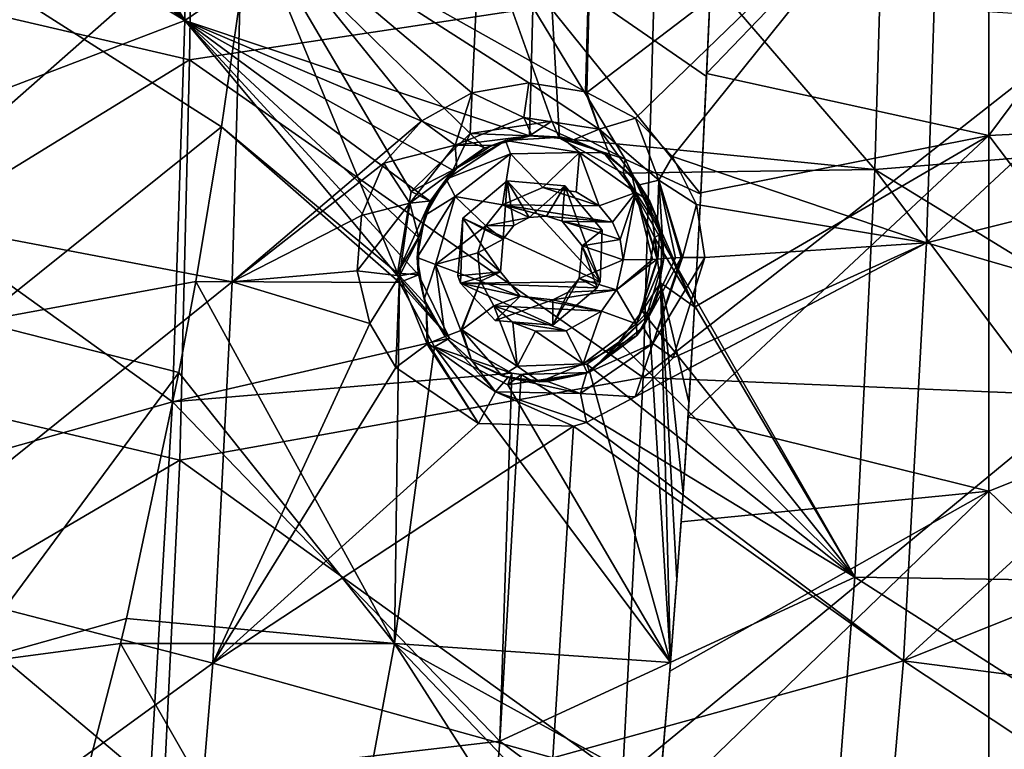
# Model space of a CAD drawing. Units: millimetres. Extents: x -65 to 65, y -194 to 65.
# Drawn here: x 43 to 57, y -33 to -23 of the extents above; entities that cross this region are included whole.
import ezdxf

# ---------------------------------------------------------------- set-up
doc = ezdxf.new("R2010")
doc.units = ezdxf.units.MM
doc.header["$LTSCALE"] = 33.374815
for name, color, linetype in [('1046', 7, 'CONTINUOUS'), ('1047', 7, 'CONTINUOUS'), ('1170', 7, 'CONTINUOUS'), ('1227', 7, 'CONTINUOUS'), ('1292', 7, 'CONTINUOUS'), ('1295', 7, 'CONTINUOUS'), ('15', 7, 'CONTINUOUS'), ('329', 7, 'CONTINUOUS'), ('330', 7, 'CONTINUOUS'), ('379', 7, 'CONTINUOUS'), ('381', 7, 'CONTINUOUS'), ('578', 7, 'CONTINUOUS'), ('579', 7, 'CONTINUOUS'), ('818', 7, 'CONTINUOUS'), ('819', 7, 'CONTINUOUS'), ('86', 7, 'CONTINUOUS'), ('949', 7, 'CONTINUOUS'), ('95', 7, 'CONTINUOUS')]:
    doc.layers.add(name, color=color, linetype=linetype)

msp = doc.modelspace()

# ---------------------------------------------------------------- linework, layer by layer
at = {"layer": '1046', "linetype": 'Continuous'}
for points in [[(51.636, -26.677, 8.053), (51.909, -27.146, 7.744), (52.195, -26.252, 7.71), (51.636, -26.677, 8.053)], [(51.636, -26.677, 8.053), (52.195, -26.252, 7.71), (52.131, -26.254, 7.803), (51.636, -26.677, 8.053)], [(51.727, -26.26, 8.046), (51.636, -26.677, 8.053), (52.131, -26.254, 7.803), (51.727, -26.26, 8.046)], [(52.179, -26.846, 7.363), (52.29, -26.243, 7.359), (51.909, -27.146, 7.744), (52.179, -26.846, 7.363)], [(51.909, -27.146, 7.744), (52.29, -26.243, 7.359), (52.206, -26.251, 7.691), (51.909, -27.146, 7.744)], [(52.195, -26.252, 7.71), (51.909, -27.146, 7.744), (52.206, -26.251, 7.691), (52.195, -26.252, 7.71)], [(51.636, -26.677, 8.053), (51.429, -26.973, 8.086), (51.909, -27.146, 7.744), (51.636, -26.677, 8.053)], [(49.936, -26.899, 8.378), (49.494, -27.23, 8.211), (50.26, -27.731, 8.051), (49.936, -26.899, 8.378)], [(50.202, -27.127, 8.321), (49.936, -26.899, 8.378), (50.26, -27.731, 8.051), (50.202, -27.127, 8.321)], [(51.917, -27.307, 7.387), (52.179, -26.846, 7.363), (51.909, -27.146, 7.744), (51.917, -27.307, 7.387)], [(51.429, -26.973, 8.086), (50.936, -27.244, 8.176), (51.171, -27.701, 7.875), (51.429, -26.973, 8.086)], [(51.429, -26.973, 8.086), (51.171, -27.701, 7.875), (51.909, -27.146, 7.744), (51.429, -26.973, 8.086)], [(49.48, -27.239, 8.197), (49.635, -27.661, 7.643), (49.494, -27.23, 8.211), (49.48, -27.239, 8.197)], [(49.635, -27.661, 7.643), (50.053, -27.864, 7.593), (49.494, -27.23, 8.211), (49.635, -27.661, 7.643)], [(49.494, -27.23, 8.211), (50.053, -27.864, 7.593), (50.26, -27.731, 8.051), (49.494, -27.23, 8.211)], [(50.516, -27.248, 8.257), (50.202, -27.127, 8.321), (50.26, -27.731, 8.051), (50.516, -27.248, 8.257)], [(51.171, -27.701, 7.875), (51.917, -27.307, 7.387), (51.909, -27.146, 7.744), (51.171, -27.701, 7.875)], [(49.263, -27.323, 7.691), (49.635, -27.661, 7.643), (49.48, -27.239, 8.197), (49.263, -27.323, 7.691)], [(50.516, -27.248, 8.257), (50.26, -27.731, 8.051), (51.171, -27.701, 7.875), (50.516, -27.248, 8.257)], [(50.936, -27.244, 8.176), (50.516, -27.248, 8.257), (51.171, -27.701, 7.875), (50.936, -27.244, 8.176)], [(51.23, -27.822, 7.459), (51.917, -27.307, 7.387), (51.171, -27.701, 7.875), (51.23, -27.822, 7.459)], [(50.053, -27.864, 7.593), (50.573, -27.949, 7.532), (50.26, -27.731, 8.051), (50.053, -27.864, 7.593)], [(50.26, -27.731, 8.051), (50.573, -27.949, 7.532), (51.171, -27.701, 7.875), (50.26, -27.731, 8.051)], [(50.573, -27.949, 7.532), (51.23, -27.822, 7.459), (51.171, -27.701, 7.875), (50.573, -27.949, 7.532)]]:
    msp.add_3dface(points, dxfattribs=at)
at = {"layer": '1047', "linetype": 'Continuous'}
for points in [[(50.1, -24.607, 7.638), (49.278, -25.145, 7.724), (50.169, -24.793, 8.13), (50.1, -24.607, 7.638)], [(50.873, -24.562, 7.549), (50.1, -24.607, 7.638), (51.121, -24.775, 7.943), (50.873, -24.562, 7.549)], [(51.121, -24.775, 7.943), (50.1, -24.607, 7.638), (50.169, -24.793, 8.13), (51.121, -24.775, 7.943)], [(51.458, -24.779, 7.478), (50.873, -24.562, 7.549), (51.121, -24.775, 7.943), (51.458, -24.779, 7.478)], [(50.614, -25.26, 8.29), (51.121, -24.775, 7.943), (50.169, -24.793, 8.13), (50.614, -25.26, 8.29)], [(50.614, -25.26, 8.29), (51.077, -25.32, 8.198), (51.121, -24.775, 7.943), (50.614, -25.26, 8.29)], [(51.077, -25.32, 8.198), (51.393, -25.512, 8.13), (51.121, -24.775, 7.943), (51.077, -25.32, 8.198)], [(51.901, -25.327, 7.774), (51.458, -24.779, 7.478), (51.121, -24.775, 7.943), (51.901, -25.327, 7.774)], [(51.393, -25.512, 8.13), (51.901, -25.327, 7.774), (51.121, -24.775, 7.943), (51.393, -25.512, 8.13)], [(51.852, -25.102, 7.427), (51.458, -24.779, 7.478), (51.901, -25.327, 7.774), (51.852, -25.102, 7.427)], [(50.169, -24.793, 8.13), (49.278, -25.145, 7.724), (49.401, -25.383, 8.262), (50.169, -24.793, 8.13)], [(50.059, -25.5, 8.392), (50.169, -24.793, 8.13), (49.401, -25.383, 8.262), (50.059, -25.5, 8.392)], [(50.059, -25.5, 8.392), (50.614, -25.26, 8.29), (50.169, -24.793, 8.13), (50.059, -25.5, 8.392)], [(49.278, -25.145, 7.724), (48.986, -25.644, 7.749), (49.401, -25.383, 8.262), (49.278, -25.145, 7.724)], [(52.093, -25.448, 7.394), (51.852, -25.102, 7.427), (51.901, -25.327, 7.774), (52.093, -25.448, 7.394)], [(51.393, -25.512, 8.13), (51.581, -25.739, 8.087), (51.901, -25.327, 7.774), (51.393, -25.512, 8.13)], [(51.581, -25.739, 8.087), (51.687, -25.979, 8.06), (51.901, -25.327, 7.774), (51.581, -25.739, 8.087)], [(51.687, -25.979, 8.06), (51.727, -26.26, 8.046), (51.901, -25.327, 7.774), (51.687, -25.979, 8.06)], [(51.727, -26.26, 8.046), (52.131, -26.254, 7.803), (51.901, -25.327, 7.774), (51.727, -26.26, 8.046)], [(52.206, -26.251, 7.691), (52.093, -25.448, 7.394), (51.901, -25.327, 7.774), (52.206, -26.251, 7.691)], [(52.195, -26.252, 7.71), (52.206, -26.251, 7.691), (51.901, -25.327, 7.774), (52.195, -26.252, 7.71)], [(52.131, -26.254, 7.803), (52.195, -26.252, 7.71), (51.901, -25.327, 7.774), (52.131, -26.254, 7.803)], [(48.986, -25.644, 7.749), (48.878, -26.227, 7.752), (49.401, -25.383, 8.262), (48.986, -25.644, 7.749)], [(49.401, -25.383, 8.262), (48.878, -26.227, 7.752), (49.132, -26.327, 8.288), (49.401, -25.383, 8.262)], [(49.827, -25.79, 8.429), (49.401, -25.383, 8.262), (49.132, -26.327, 8.288), (49.827, -25.79, 8.429)], [(49.827, -25.79, 8.429), (50.059, -25.5, 8.392), (49.401, -25.383, 8.262), (49.827, -25.79, 8.429)], [(52.235, -25.815, 7.372), (52.093, -25.448, 7.394), (52.206, -26.251, 7.691), (52.235, -25.815, 7.372)], [(49.714, -26.165, 8.441), (49.827, -25.79, 8.429), (49.132, -26.327, 8.288), (49.714, -26.165, 8.441)], [(52.29, -26.243, 7.359), (52.235, -25.815, 7.372), (52.206, -26.251, 7.691), (52.29, -26.243, 7.359)], [(48.878, -26.227, 7.752), (48.974, -26.807, 7.732), (49.132, -26.327, 8.288), (48.878, -26.227, 7.752)], [(49.752, -26.554, 8.423), (49.714, -26.165, 8.441), (49.132, -26.327, 8.288), (49.752, -26.554, 8.423)], [(48.974, -26.807, 7.732), (49.263, -27.323, 7.691), (49.132, -26.327, 8.288), (48.974, -26.807, 7.732)], [(49.263, -27.323, 7.691), (49.48, -27.239, 8.197), (49.132, -26.327, 8.288), (49.263, -27.323, 7.691)], [(49.48, -27.239, 8.197), (49.752, -26.554, 8.423), (49.132, -26.327, 8.288), (49.48, -27.239, 8.197)], [(49.752, -26.554, 8.423), (49.48, -27.239, 8.197), (49.494, -27.23, 8.211), (49.752, -26.554, 8.423)], [(49.936, -26.899, 8.378), (49.752, -26.554, 8.423), (49.494, -27.23, 8.211), (49.936, -26.899, 8.378)]]:
    msp.add_3dface(points, dxfattribs=at)
at = {"layer": '1170', "linetype": 'Continuous'}
for points in [[(52.001, -27.192, 6.571), (52.136, -27.417, 6.049), (52.529, -26.23, 5.989), (52.001, -27.192, 6.571)], [(52.001, -27.192, 6.571), (52.529, -26.23, 5.989), (52.449, -26.232, 6.072), (52.001, -27.192, 6.571)], [(52.29, -26.243, 6.52), (52.001, -27.192, 6.571), (52.449, -26.232, 6.072), (52.29, -26.243, 6.52)], [(52.416, -27.618, 5.881), (52.855, -26.227, 5.825), (52.136, -27.417, 6.049), (52.416, -27.618, 5.881)], [(52.136, -27.417, 6.049), (52.855, -26.227, 5.825), (52.546, -26.23, 5.974), (52.136, -27.417, 6.049)], [(52.529, -26.23, 5.989), (52.136, -27.417, 6.049), (52.546, -26.23, 5.974), (52.529, -26.23, 5.989)], [(52.001, -27.192, 6.571), (51.217, -27.827, 6.77), (52.136, -27.417, 6.049), (52.001, -27.192, 6.571)], [(49.263, -27.323, 7.323), (49.03, -27.417, 6.797), (49.96, -28.089, 6.547), (49.263, -27.323, 7.323)], [(49.644, -27.667, 7.207), (49.263, -27.323, 7.323), (49.96, -28.089, 6.547), (49.644, -27.667, 7.207)], [(48.583, -27.751, 6.626), (49.726, -28.527, 6.386), (49.016, -27.426, 6.782), (48.583, -27.751, 6.626)], [(49.016, -27.426, 6.782), (49.726, -28.527, 6.386), (49.03, -27.417, 6.797), (49.016, -27.426, 6.782)], [(49.03, -27.417, 6.797), (49.726, -28.527, 6.386), (49.96, -28.089, 6.547), (49.03, -27.417, 6.797)], [(51.136, -28.111, 6.265), (51.891, -28.159, 5.973), (52.136, -27.417, 6.049), (51.136, -28.111, 6.265)], [(51.217, -27.827, 6.77), (51.136, -28.111, 6.265), (52.136, -27.417, 6.049), (51.217, -27.827, 6.77)], [(51.891, -28.159, 5.973), (52.416, -27.618, 5.881), (52.136, -27.417, 6.049), (51.891, -28.159, 5.973)], [(50.132, -27.888, 7.067), (49.644, -27.667, 7.207), (49.96, -28.089, 6.547), (50.132, -27.888, 7.067)], [(50.132, -27.888, 7.067), (49.96, -28.089, 6.547), (51.136, -28.111, 6.265), (50.132, -27.888, 7.067)], [(50.679, -27.946, 6.915), (50.132, -27.888, 7.067), (51.136, -28.111, 6.265), (50.679, -27.946, 6.915)], [(51.217, -27.827, 6.77), (50.679, -27.946, 6.915), (51.136, -28.111, 6.265), (51.217, -27.827, 6.77)], [(49.726, -28.527, 6.386), (51.041, -28.564, 6.131), (49.96, -28.089, 6.547), (49.726, -28.527, 6.386)], [(51.041, -28.564, 6.131), (51.218, -28.513, 6.097), (49.96, -28.089, 6.547), (51.041, -28.564, 6.131)], [(49.96, -28.089, 6.547), (51.218, -28.513, 6.097), (51.136, -28.111, 6.265), (49.96, -28.089, 6.547)], [(51.218, -28.513, 6.097), (51.891, -28.159, 5.973), (51.136, -28.111, 6.265), (51.218, -28.513, 6.097)]]:
    msp.add_3dface(points, dxfattribs=at)
at = {"layer": '1227', "linetype": 'Continuous'}
for points in [[(50.42, -23.812, 6.378), (49.634, -23.951, 6.53), (50.354, -24.291, 6.563), (50.42, -23.812, 6.378)], [(51.393, -24.452, 6.302), (50.42, -23.812, 6.378), (50.354, -24.291, 6.563), (51.393, -24.452, 6.302)], [(51.205, -23.935, 6.217), (50.42, -23.812, 6.378), (51.393, -24.452, 6.302), (51.205, -23.935, 6.217)], [(49.634, -23.951, 6.53), (48.942, -24.338, 6.654), (49.401, -24.674, 6.788), (49.634, -23.951, 6.53)], [(50.354, -24.291, 6.563), (49.634, -23.951, 6.53), (49.401, -24.674, 6.788), (50.354, -24.291, 6.563)], [(51.224, -23.942, 6.213), (51.205, -23.935, 6.217), (51.393, -24.452, 6.302), (51.224, -23.942, 6.213)], [(51.897, -24.3, 6.068), (51.224, -23.942, 6.213), (51.393, -24.452, 6.302), (51.897, -24.3, 6.068)], [(48.942, -24.338, 6.654), (48.416, -24.924, 6.739), (49.401, -24.674, 6.788), (48.942, -24.338, 6.654)], [(50.465, -24.541, 7.102), (50.354, -24.291, 6.563), (49.401, -24.674, 6.788), (50.465, -24.541, 7.102)], [(50.465, -24.541, 7.102), (51.039, -24.599, 6.937), (50.354, -24.291, 6.563), (50.465, -24.541, 7.102)], [(51.039, -24.599, 6.937), (51.393, -24.452, 6.302), (50.354, -24.291, 6.563), (51.039, -24.599, 6.937)], [(52.221, -25.158, 6.081), (51.897, -24.3, 6.068), (51.393, -24.452, 6.302), (52.221, -25.158, 6.081)], [(52.41, -24.829, 5.95), (51.897, -24.3, 6.068), (52.221, -25.158, 6.081), (52.41, -24.829, 5.95)], [(51.039, -24.599, 6.937), (51.554, -24.84, 6.781), (51.393, -24.452, 6.302), (51.039, -24.599, 6.937)], [(51.554, -24.84, 6.781), (51.951, -25.223, 6.653), (51.393, -24.452, 6.302), (51.554, -24.84, 6.781)], [(51.951, -25.223, 6.653), (52.221, -25.158, 6.081), (51.393, -24.452, 6.302), (51.951, -25.223, 6.653)], [(49.906, -24.677, 7.254), (50.465, -24.541, 7.102), (49.401, -24.674, 6.788), (49.906, -24.677, 7.254)], [(49.401, -24.674, 6.788), (48.416, -24.924, 6.739), (48.776, -25.477, 6.914), (49.401, -24.674, 6.788)], [(49.425, -24.991, 7.374), (49.401, -24.674, 6.788), (48.776, -25.477, 6.914), (49.425, -24.991, 7.374)], [(49.425, -24.991, 7.374), (49.906, -24.677, 7.254), (49.401, -24.674, 6.788), (49.425, -24.991, 7.374)], [(52.741, -25.493, 5.866), (52.41, -24.829, 5.95), (52.221, -25.158, 6.081), (52.741, -25.493, 5.866)], [(48.416, -24.924, 6.739), (48.108, -25.646, 6.777), (48.776, -25.477, 6.914), (48.416, -24.924, 6.739)], [(49.076, -25.444, 7.45), (49.425, -24.991, 7.374), (48.776, -25.477, 6.914), (49.076, -25.444, 7.45)], [(51.951, -25.223, 6.653), (52.202, -25.702, 6.564), (52.221, -25.158, 6.081), (51.951, -25.223, 6.653)], [(52.202, -25.702, 6.564), (52.29, -26.243, 6.52), (52.221, -25.158, 6.081), (52.202, -25.702, 6.564)], [(52.546, -26.23, 5.974), (52.741, -25.493, 5.866), (52.221, -25.158, 6.081), (52.546, -26.23, 5.974)], [(52.29, -26.243, 6.52), (52.449, -26.232, 6.072), (52.221, -25.158, 6.081), (52.29, -26.243, 6.52)], [(52.529, -26.23, 5.989), (52.546, -26.23, 5.974), (52.221, -25.158, 6.081), (52.529, -26.23, 5.989)], [(52.449, -26.232, 6.072), (52.529, -26.23, 5.989), (52.221, -25.158, 6.081), (52.449, -26.232, 6.072)], [(48.902, -25.957, 7.476), (49.076, -25.444, 7.45), (48.776, -25.477, 6.914), (48.902, -25.957, 7.476)], [(48.108, -25.646, 6.777), (48.046, -26.415, 6.766), (48.776, -25.477, 6.914), (48.108, -25.646, 6.777)], [(48.776, -25.477, 6.914), (48.046, -26.415, 6.766), (48.635, -26.482, 6.911), (48.776, -25.477, 6.914)], [(48.902, -25.957, 7.476), (48.776, -25.477, 6.914), (48.635, -26.482, 6.911), (48.902, -25.957, 7.476)], [(52.855, -26.227, 5.825), (52.741, -25.493, 5.866), (52.546, -26.23, 5.974), (52.855, -26.227, 5.825)], [(48.889, -26.438, 7.46), (48.902, -25.957, 7.476), (48.635, -26.482, 6.911), (48.889, -26.438, 7.46)], [(48.046, -26.415, 6.766), (48.221, -27.143, 6.712), (48.635, -26.482, 6.911), (48.046, -26.415, 6.766)], [(48.221, -27.143, 6.712), (48.583, -27.751, 6.626), (48.635, -26.482, 6.911), (48.221, -27.143, 6.712)], [(48.583, -27.751, 6.626), (49.016, -27.426, 6.782), (48.635, -26.482, 6.911), (48.583, -27.751, 6.626)], [(49.003, -26.884, 7.411), (48.889, -26.438, 7.46), (48.635, -26.482, 6.911), (49.003, -26.884, 7.411)], [(49.016, -27.426, 6.782), (49.003, -26.884, 7.411), (48.635, -26.482, 6.911), (49.016, -27.426, 6.782)], [(49.263, -27.323, 7.323), (49.003, -26.884, 7.411), (49.03, -27.417, 6.797), (49.263, -27.323, 7.323)], [(49.003, -26.884, 7.411), (49.016, -27.426, 6.782), (49.03, -27.417, 6.797), (49.003, -26.884, 7.411)]]:
    msp.add_3dface(points, dxfattribs=at)
at = {"layer": '1292', "linetype": 'Continuous'}
for points in [[(46.584, -21.553, 3.1), (46.173, -24.418, 3.1), (48.606, -26.443, 3.1), (46.584, -21.553, 3.1)], [(46.584, -21.553, 3.1), (48.606, -26.443, 3.1), (48.793, -25.314, 3.1), (46.584, -21.553, 3.1)], [(46.584, -21.553, 3.1), (48.793, -25.314, 3.1), (49.608, -24.511, 3.1), (46.584, -21.553, 3.1)], [(46.584, -21.553, 3.1), (49.608, -24.511, 3.1), (49.75, -21.559, 3.1), (46.584, -21.553, 3.1)], [(49.608, -24.511, 3.1), (50.739, -24.342, 3.1), (49.75, -21.559, 3.1), (49.608, -24.511, 3.1)], [(52.953, -22.022, 3.1), (49.75, -21.559, 3.1), (52.879, -23.722, 3.1), (52.953, -22.022, 3.1)], [(50.739, -24.342, 3.1), (51.754, -24.868, 3.1), (49.75, -21.559, 3.1), (50.739, -24.342, 3.1)], [(49.75, -21.559, 3.1), (51.754, -24.868, 3.1), (52.8, -25.353, 3.1), (49.75, -21.559, 3.1)], [(52.879, -23.722, 3.1), (49.75, -21.559, 3.1), (52.8, -25.353, 3.1), (52.879, -23.722, 3.1)], [(46.173, -24.418, 3.1), (45.815, -26.561, 3.1), (48.631, -26.576, 3.1), (46.173, -24.418, 3.1)], [(46.173, -24.418, 3.1), (48.631, -26.576, 3.1), (48.606, -26.443, 3.1), (46.173, -24.418, 3.1)], [(51.754, -24.868, 3.1), (52.267, -25.89, 3.1), (52.715, -26.912, 3.1), (51.754, -24.868, 3.1)], [(52.8, -25.353, 3.1), (51.754, -24.868, 3.1), (52.715, -26.912, 3.1), (52.8, -25.353, 3.1)], [(49.508, -25.685, 3.1), (51.407, -26.566, 3.1), (50.121, -25.169, 3.1), (49.508, -25.685, 3.1)], [(51.407, -26.566, 3.1), (50.921, -25.238, 3.1), (50.121, -25.169, 3.1), (51.407, -26.566, 3.1)], [(51.407, -26.566, 3.1), (51.437, -25.852, 3.1), (50.921, -25.238, 3.1), (51.407, -26.566, 3.1)], [(49.508, -25.685, 3.1), (49.439, -26.484, 3.1), (49.477, -26.583, 3.1), (49.508, -25.685, 3.1)], [(49.508, -25.685, 3.1), (49.477, -26.583, 3.1), (51.407, -26.566, 3.1), (49.508, -25.685, 3.1)], [(52.267, -25.89, 3.1), (52.242, -26.577, 3.1), (52.715, -26.912, 3.1), (52.267, -25.89, 3.1)], [(45.815, -26.561, 3.1), (45.581, -27.822, 3.1), (48.565, -31.569, 3.1), (45.815, -26.561, 3.1)], [(48.631, -26.576, 3.1), (45.815, -26.561, 3.1), (48.565, -31.569, 3.1), (48.631, -26.576, 3.1)], [(49.119, -27.465, 3.1), (48.631, -26.576, 3.1), (48.565, -31.569, 3.1), (49.119, -27.465, 3.1)], [(49.477, -26.583, 3.1), (51.369, -26.65, 3.1), (51.407, -26.566, 3.1), (49.477, -26.583, 3.1)], [(51.369, -26.65, 3.1), (49.477, -26.583, 3.1), (50.755, -27.167, 3.1), (51.369, -26.65, 3.1)], [(49.477, -26.583, 3.1), (49.956, -27.098, 3.1), (50.755, -27.167, 3.1), (49.477, -26.583, 3.1)], [(52.242, -26.577, 3.1), (52.08, -27.019, 3.1), (52.383, -31.835, 3.1), (52.242, -26.577, 3.1)], [(52.715, -26.912, 3.1), (52.242, -26.577, 3.1), (52.637, -28.23, 3.1), (52.715, -26.912, 3.1)], [(52.637, -28.23, 3.1), (52.242, -26.577, 3.1), (52.555, -29.497, 3.1), (52.637, -28.23, 3.1)], [(52.555, -29.497, 3.1), (52.242, -26.577, 3.1), (52.471, -30.688, 3.1), (52.555, -29.497, 3.1)], [(52.471, -30.688, 3.1), (52.242, -26.577, 3.1), (52.383, -31.835, 3.1), (52.471, -30.688, 3.1)], [(52.08, -27.019, 3.1), (51.264, -27.822, 3.1), (52.383, -31.835, 3.1), (52.08, -27.019, 3.1)], [(52.383, -31.835, 3.1), (49.119, -27.465, 3.1), (48.565, -31.569, 3.1), (52.383, -31.835, 3.1)], [(50.133, -27.992, 3.1), (49.119, -27.465, 3.1), (52.383, -31.835, 3.1), (50.133, -27.992, 3.1)], [(45.581, -27.822, 3.1), (44.857, -31.226, 3.1), (48.565, -31.569, 3.1), (45.581, -27.822, 3.1)], [(51.264, -27.822, 3.1), (50.133, -27.992, 3.1), (52.383, -31.835, 3.1), (51.264, -27.822, 3.1)], [(44.857, -31.226, 3.1), (44.775, -31.572, 3.1), (48.565, -31.569, 3.1), (44.857, -31.226, 3.1)], [(44.775, -31.572, 3.1), (43.994, -34.577, 3.1), (47.638, -36.574, 3.1), (44.775, -31.572, 3.1)], [(48.565, -31.569, 3.1), (44.775, -31.572, 3.1), (47.638, -36.574, 3.1), (48.565, -31.569, 3.1)], [(51.914, -36.808, 3.1), (48.565, -31.569, 3.1), (47.638, -36.574, 3.1), (51.914, -36.808, 3.1)], [(52.235, -33.595, 3.1), (48.565, -31.569, 3.1), (52.078, -35.25, 3.1), (52.235, -33.595, 3.1)], [(52.078, -35.25, 3.1), (48.565, -31.569, 3.1), (51.914, -36.808, 3.1), (52.078, -35.25, 3.1)], [(52.383, -31.835, 3.1), (48.565, -31.569, 3.1), (52.235, -33.595, 3.1), (52.383, -31.835, 3.1)]]:
    msp.add_3dface(points, dxfattribs=at)
at = {"layer": '1295', "linetype": 'Continuous'}
for points in [[(52.881, -23.681, 3), (52.956, -21.957, 3), (52.879, -23.722, 3.1), (52.881, -23.681, 3)], [(52.956, -21.957, 3), (52.953, -22.022, 3.1), (52.879, -23.722, 3.1), (52.956, -21.957, 3)], [(52.801, -25.333, 3), (52.881, -23.681, 3), (52.879, -23.722, 3.1), (52.801, -25.333, 3)], [(52.801, -25.333, 3), (52.879, -23.722, 3.1), (52.8, -25.353, 3.1), (52.801, -25.333, 3)], [(52.715, -26.916, 3), (52.801, -25.333, 3), (52.715, -26.912, 3.1), (52.715, -26.916, 3)], [(52.801, -25.333, 3), (52.8, -25.353, 3.1), (52.715, -26.912, 3.1), (52.801, -25.333, 3)], [(52.624, -28.434, 3), (52.715, -26.916, 3), (52.637, -28.23, 3.1), (52.624, -28.434, 3)], [(52.715, -26.916, 3), (52.715, -26.912, 3.1), (52.637, -28.23, 3.1), (52.715, -26.916, 3)], [(52.624, -28.434, 3), (52.637, -28.23, 3.1), (52.555, -29.497, 3.1), (52.624, -28.434, 3)], [(52.528, -29.888, 3), (52.624, -28.434, 3), (52.555, -29.497, 3.1), (52.528, -29.888, 3)], [(52.528, -29.888, 3), (52.555, -29.497, 3.1), (52.471, -30.688, 3.1), (52.528, -29.888, 3)], [(52.374, -31.955, 3), (52.528, -29.888, 3), (52.383, -31.835, 3.1), (52.374, -31.955, 3)], [(52.528, -29.888, 3), (52.471, -30.688, 3.1), (52.383, -31.835, 3.1), (52.528, -29.888, 3)], [(52.374, -31.955, 3), (52.383, -31.835, 3.1), (52.235, -33.595, 3.1), (52.374, -31.955, 3)], [(52.208, -33.893, 3), (52.374, -31.955, 3), (52.235, -33.595, 3.1), (52.208, -33.893, 3)]]:
    msp.add_3dface(points, dxfattribs=at)
at = {"layer": '15', "linetype": 'Continuous'}
for points in [[(45.817, -17.948, -20.406), (45.729, -23.493, -20.537), (39.272, -21.988, -21.702), (45.817, -17.948, -20.406)], [(45.817, -17.948, -20.406), (52.153, -22.52, -18.918), (45.729, -23.493, -20.537), (45.817, -17.948, -20.406)], [(39.272, -21.988, -21.702), (45.729, -23.493, -20.537), (39.175, -27.518, -21.79), (39.272, -21.988, -21.702)], [(52.153, -22.52, -18.918), (52.004, -27.891, -18.987), (45.729, -23.493, -20.537), (52.153, -22.52, -18.918)], [(52.153, -22.52, -18.918), (58.322, -22.923, -16.617), (52.004, -27.891, -18.987), (52.153, -22.52, -18.918)], [(58.322, -22.923, -16.617), (58.13, -28.141, -16.644), (52.004, -27.891, -18.987), (58.322, -22.923, -16.617)], [(45.729, -23.493, -20.537), (45.593, -29.033, -20.613), (39.175, -27.518, -21.79), (45.729, -23.493, -20.537)], [(45.729, -23.493, -20.537), (52.004, -27.891, -18.987), (45.593, -29.033, -20.613), (45.729, -23.493, -20.537)], [(39.175, -27.518, -21.79), (45.593, -29.033, -20.613), (38.998, -32.904, -21.824), (39.175, -27.518, -21.79)], [(52.004, -27.891, -18.987), (51.719, -33.44, -18.993), (45.593, -29.033, -20.613), (52.004, -27.891, -18.987)], [(52.004, -27.891, -18.987), (58.13, -28.141, -16.644), (51.719, -33.44, -18.993), (52.004, -27.891, -18.987)], [(58.13, -28.141, -16.644), (57.776, -33.763, -16.624), (51.719, -33.44, -18.993), (58.13, -28.141, -16.644)], [(45.593, -29.033, -20.613), (45.325, -34.568, -20.623), (38.998, -32.904, -21.824), (45.593, -29.033, -20.613)], [(45.593, -29.033, -20.613), (51.719, -33.44, -18.993), (45.325, -34.568, -20.623), (45.593, -29.033, -20.613)], [(38.998, -32.904, -21.824), (45.325, -34.568, -20.623), (38.69, -38.099, -21.808), (38.998, -32.904, -21.824)]]:
    msp.add_3dface(points, dxfattribs=at)
at = {"layer": '329', "linetype": 'Continuous'}
for points in [[(49.508, -25.685, 3.1), (50.029, -26.425, 8.373), (49.439, -26.484, 3.1), (49.508, -25.685, 3.1)], [(50.067, -25.975, 8.378), (50.029, -26.425, 8.373), (49.508, -25.685, 3.1), (50.067, -25.975, 8.378)], [(49.439, -26.484, 3.1), (50.029, -26.425, 8.373), (49.477, -26.583, 3.1), (49.439, -26.484, 3.1)], [(50.029, -26.425, 8.373), (50.303, -26.763, 8.312), (49.477, -26.583, 3.1), (50.029, -26.425, 8.373)], [(51.118, -26.52, 8.159), (51.369, -26.65, 3.1), (50.755, -27.167, 3.1), (51.118, -26.52, 8.159)], [(50.967, -26.706, 8.184), (51.118, -26.52, 8.159), (50.755, -27.167, 3.1), (50.967, -26.706, 8.184)], [(49.477, -26.583, 3.1), (50.303, -26.763, 8.312), (49.956, -27.098, 3.1), (49.477, -26.583, 3.1)], [(50.303, -26.763, 8.312), (50.755, -26.816, 8.223), (49.956, -27.098, 3.1), (50.303, -26.763, 8.312)], [(49.956, -27.098, 3.1), (50.755, -26.816, 8.223), (50.755, -27.167, 3.1), (49.956, -27.098, 3.1)], [(50.755, -26.816, 8.223), (50.967, -26.706, 8.184), (50.755, -27.167, 3.1), (50.755, -26.816, 8.223)]]:
    msp.add_3dface(points, dxfattribs=at)
at = {"layer": '330', "linetype": 'Continuous'}
for points in [[(50.067, -25.975, 8.378), (49.508, -25.685, 3.1), (50.121, -25.169, 3.1), (50.067, -25.975, 8.378)], [(50.216, -25.787, 8.354), (50.067, -25.975, 8.378), (50.121, -25.169, 3.1), (50.216, -25.787, 8.354)], [(50.427, -25.674, 8.316), (50.216, -25.787, 8.354), (50.121, -25.169, 3.1), (50.427, -25.674, 8.316)], [(50.921, -25.238, 3.1), (50.427, -25.674, 8.316), (50.121, -25.169, 3.1), (50.921, -25.238, 3.1)], [(50.664, -25.654, 8.271), (50.427, -25.674, 8.316), (50.921, -25.238, 3.1), (50.664, -25.654, 8.271)], [(50.884, -25.725, 8.226), (50.664, -25.654, 8.271), (50.921, -25.238, 3.1), (50.884, -25.725, 8.226)], [(51.437, -25.852, 3.1), (50.884, -25.725, 8.226), (50.921, -25.238, 3.1), (51.437, -25.852, 3.1)], [(51.16, -26.067, 8.163), (50.884, -25.725, 8.226), (51.437, -25.852, 3.1), (51.16, -26.067, 8.163)], [(51.407, -26.566, 3.1), (51.16, -26.067, 8.163), (51.437, -25.852, 3.1), (51.407, -26.566, 3.1)], [(51.369, -26.65, 3.1), (51.118, -26.52, 8.159), (51.16, -26.067, 8.163), (51.369, -26.65, 3.1)], [(51.369, -26.65, 3.1), (51.16, -26.067, 8.163), (51.407, -26.566, 3.1), (51.369, -26.65, 3.1)]]:
    msp.add_3dface(points, dxfattribs=at)
at = {"layer": '379', "linetype": 'Continuous'}
for points in [[(45.748, -17.66, 6.398), (45.665, -22.949, 6.284), (42.678, -18.051, 6.939), (45.748, -17.66, 6.398)], [(45.665, -22.949, 6.284), (45.748, -17.66, 6.398), (50.56, -19.612, 5.419), (45.665, -22.949, 6.284)], [(45.665, -22.949, 6.284), (42.563, -19.062, 6.932), (42.678, -18.051, 6.939), (45.665, -22.949, 6.284)], [(42.272, -19.504, 6.97), (42.563, -19.062, 6.932), (45.665, -22.949, 6.284), (42.272, -19.504, 6.97)], [(55.372, -19.35, 4.387), (55.207, -25.008, 4.327), (50.56, -19.612, 5.419), (55.372, -19.35, 4.387)], [(55.207, -25.008, 4.327), (55.372, -19.35, 4.387), (59.844, -24.637, 3.267), (55.207, -25.008, 4.327)], [(59.844, -24.637, 3.267), (55.372, -19.35, 4.387), (59.975, -21.631, 3.279), (59.844, -24.637, 3.267)], [(41.852, -19.833, 7.031), (42.272, -19.504, 6.97), (45.665, -22.949, 6.284), (41.852, -19.833, 7.031)], [(45.665, -22.949, 6.284), (50.56, -19.612, 5.419), (50.433, -24.546, 5.338), (45.665, -22.949, 6.284)], [(50.433, -24.546, 5.338), (50.56, -19.612, 5.419), (50.848, -24.574, 5.254), (50.433, -24.546, 5.338)], [(50.56, -19.612, 5.419), (55.207, -25.008, 4.327), (50.848, -24.574, 5.254), (50.56, -19.612, 5.419)], [(40.849, -20.027, 7.19), (41.852, -19.833, 7.031), (45.665, -22.949, 6.284), (40.849, -20.027, 7.19)], [(40.759, -24.823, 7.047), (40.849, -20.027, 7.19), (45.665, -22.949, 6.284), (40.759, -24.823, 7.047)], [(45.492, -28.226, 6.149), (40.759, -24.823, 7.047), (45.665, -22.949, 6.284), (45.492, -28.226, 6.149)], [(45.492, -28.226, 6.149), (45.665, -22.949, 6.284), (49.324, -27.345, 5.48), (45.492, -28.226, 6.149)], [(45.665, -22.949, 6.284), (50.433, -24.546, 5.338), (49.809, -24.71, 5.457), (45.665, -22.949, 6.284)], [(49.324, -27.345, 5.48), (45.665, -22.949, 6.284), (48.894, -26.467, 5.587), (49.324, -27.345, 5.48)], [(48.894, -26.467, 5.587), (45.665, -22.949, 6.284), (48.894, -25.951, 5.602), (48.894, -26.467, 5.587)], [(48.894, -25.951, 5.602), (45.665, -22.949, 6.284), (49.056, -25.45, 5.584), (48.894, -25.951, 5.602)], [(49.056, -25.45, 5.584), (45.665, -22.949, 6.284), (49.37, -25.02, 5.535), (49.056, -25.45, 5.584)], [(49.37, -25.02, 5.535), (45.665, -22.949, 6.284), (49.809, -24.71, 5.457), (49.37, -25.02, 5.535)], [(50.848, -24.574, 5.254), (55.207, -25.008, 4.327), (51.728, -25.06, 5.064), (50.848, -24.574, 5.254)], [(59.678, -27.755, 3.253), (55.207, -25.008, 4.327), (59.844, -24.637, 3.267), (59.678, -27.755, 3.253)], [(40.581, -29.615, 6.883), (40.759, -24.823, 7.047), (45.492, -28.226, 6.149), (40.581, -29.615, 6.883)], [(55.207, -25.008, 4.327), (54.933, -30.651, 4.255), (51.728, -25.06, 5.064), (55.207, -25.008, 4.327)], [(54.933, -30.651, 4.255), (55.207, -25.008, 4.327), (59.487, -30.721, 3.238), (54.933, -30.651, 4.255)], [(59.487, -30.721, 3.238), (55.207, -25.008, 4.327), (59.678, -27.755, 3.253), (59.487, -30.721, 3.238)], [(51.728, -25.06, 5.064), (54.933, -30.651, 4.255), (52.16, -25.953, 4.954), (51.728, -25.06, 5.064)], [(52.16, -25.953, 4.954), (54.933, -30.651, 4.255), (51.987, -26.971, 4.964), (52.16, -25.953, 4.954)], [(51.987, -26.971, 4.964), (54.933, -30.651, 4.255), (51.667, -27.398, 5.018), (51.987, -26.971, 4.964)], [(50.187, -27.828, 5.299), (45.492, -28.226, 6.149), (49.324, -27.345, 5.48), (50.187, -27.828, 5.299)], [(51.667, -27.398, 5.018), (54.933, -30.651, 4.255), (51.224, -27.704, 5.099), (51.667, -27.398, 5.018)], [(51.224, -27.704, 5.099), (54.933, -30.651, 4.255), (50.315, -27.849, 5.274), (51.224, -27.704, 5.099)], [(50.022, -32.921, 5.168), (45.492, -28.226, 6.149), (50.187, -27.828, 5.299), (50.022, -32.921, 5.168)], [(50.315, -27.849, 5.274), (50.022, -32.921, 5.168), (50.187, -27.828, 5.299), (50.315, -27.849, 5.274)], [(50.315, -27.849, 5.274), (54.933, -30.651, 4.255), (50.022, -32.921, 5.168), (50.315, -27.849, 5.274)], [(45.185, -33.487, 5.996), (40.581, -29.615, 6.883), (45.492, -28.226, 6.149), (45.185, -33.487, 5.996)], [(45.185, -33.487, 5.996), (45.492, -28.226, 6.149), (50.022, -32.921, 5.168), (45.185, -33.487, 5.996)], [(40.28, -34.395, 6.704), (40.581, -29.615, 6.883), (45.185, -33.487, 5.996), (40.28, -34.395, 6.704)], [(54.933, -30.651, 4.255), (54.499, -36.275, 4.174), (50.022, -32.921, 5.168), (54.933, -30.651, 4.255)], [(54.499, -36.275, 4.174), (54.933, -30.651, 4.255), (59.276, -33.43, 3.222), (54.499, -36.275, 4.174)], [(59.276, -33.43, 3.222), (54.933, -30.651, 4.255), (59.487, -30.721, 3.238), (59.276, -33.43, 3.222)], [(45.185, -33.487, 5.996), (50.022, -32.921, 5.168), (49.62, -37.963, 5.045), (45.185, -33.487, 5.996)], [(50.022, -32.921, 5.168), (54.499, -36.275, 4.174), (49.62, -37.963, 5.045), (50.022, -32.921, 5.168)]]:
    msp.add_3dface(points, dxfattribs=at)
at = {"layer": '381', "linetype": 'Continuous'}
for points in [[(46.584, -21.553, 3.1), (42.928, -22.353, 3.734), (46.173, -24.418, 3.1), (46.584, -21.553, 3.1)], [(42.928, -22.353, 3.734), (42.811, -27.114, 3.596), (46.173, -24.418, 3.1), (42.928, -22.353, 3.734)], [(46.173, -24.418, 3.1), (42.811, -27.114, 3.596), (45.815, -26.561, 3.1), (46.173, -24.418, 3.1)], [(45.815, -26.561, 3.1), (42.811, -27.114, 3.596), (45.581, -27.822, 3.1), (45.815, -26.561, 3.1)], [(42.811, -27.114, 3.596), (42.592, -31.863, 3.441), (45.581, -27.822, 3.1), (42.811, -27.114, 3.596)], [(45.581, -27.822, 3.1), (42.592, -31.863, 3.441), (44.857, -31.226, 3.1), (45.581, -27.822, 3.1)], [(44.857, -31.226, 3.1), (42.592, -31.863, 3.441), (44.775, -31.572, 3.1), (44.857, -31.226, 3.1)], [(44.775, -31.572, 3.1), (42.592, -31.863, 3.441), (43.994, -34.577, 3.1), (44.775, -31.572, 3.1)], [(42.592, -31.863, 3.441), (42.235, -36.599, 3.275), (43.994, -34.577, 3.1), (42.592, -31.863, 3.441)]]:
    msp.add_3dface(points, dxfattribs=at)
at = {"layer": '578', "linetype": 'Continuous'}
for points in [[(48.606, -26.443, 3.1), (49.056, -25.45, 5.584), (48.793, -25.314, 3.1), (48.606, -26.443, 3.1)], [(48.894, -25.951, 5.602), (49.056, -25.45, 5.584), (48.606, -26.443, 3.1), (48.894, -25.951, 5.602)], [(48.894, -26.467, 5.587), (48.894, -25.951, 5.602), (48.606, -26.443, 3.1), (48.894, -26.467, 5.587)], [(48.631, -26.576, 3.1), (48.894, -26.467, 5.587), (48.606, -26.443, 3.1), (48.631, -26.576, 3.1)], [(49.324, -27.345, 5.48), (48.894, -26.467, 5.587), (48.631, -26.576, 3.1), (49.324, -27.345, 5.48)], [(49.119, -27.465, 3.1), (49.324, -27.345, 5.48), (48.631, -26.576, 3.1), (49.119, -27.465, 3.1)], [(52.08, -27.019, 3.1), (51.667, -27.398, 5.018), (51.264, -27.822, 3.1), (52.08, -27.019, 3.1)], [(51.987, -26.971, 4.964), (51.667, -27.398, 5.018), (52.08, -27.019, 3.1), (51.987, -26.971, 4.964)], [(50.187, -27.828, 5.299), (49.324, -27.345, 5.48), (49.119, -27.465, 3.1), (50.187, -27.828, 5.299)], [(50.133, -27.992, 3.1), (50.187, -27.828, 5.299), (49.119, -27.465, 3.1), (50.133, -27.992, 3.1)], [(51.667, -27.398, 5.018), (51.224, -27.704, 5.099), (51.264, -27.822, 3.1), (51.667, -27.398, 5.018)], [(51.224, -27.704, 5.099), (50.315, -27.849, 5.274), (51.264, -27.822, 3.1), (51.224, -27.704, 5.099)], [(51.264, -27.822, 3.1), (50.315, -27.849, 5.274), (50.133, -27.992, 3.1), (51.264, -27.822, 3.1)], [(50.315, -27.849, 5.274), (50.187, -27.828, 5.299), (50.133, -27.992, 3.1), (50.315, -27.849, 5.274)]]:
    msp.add_3dface(points, dxfattribs=at)
at = {"layer": '579', "linetype": 'Continuous'}
for points in [[(49.608, -24.511, 3.1), (50.433, -24.546, 5.338), (50.739, -24.342, 3.1), (49.608, -24.511, 3.1)], [(50.433, -24.546, 5.338), (50.848, -24.574, 5.254), (50.739, -24.342, 3.1), (50.433, -24.546, 5.338)], [(50.739, -24.342, 3.1), (50.848, -24.574, 5.254), (51.754, -24.868, 3.1), (50.739, -24.342, 3.1)], [(48.793, -25.314, 3.1), (49.37, -25.02, 5.535), (49.608, -24.511, 3.1), (48.793, -25.314, 3.1)], [(49.37, -25.02, 5.535), (49.809, -24.71, 5.457), (49.608, -24.511, 3.1), (49.37, -25.02, 5.535)], [(49.809, -24.71, 5.457), (50.433, -24.546, 5.338), (49.608, -24.511, 3.1), (49.809, -24.71, 5.457)], [(50.848, -24.574, 5.254), (51.728, -25.06, 5.064), (51.754, -24.868, 3.1), (50.848, -24.574, 5.254)], [(51.754, -24.868, 3.1), (51.728, -25.06, 5.064), (52.267, -25.89, 3.1), (51.754, -24.868, 3.1)], [(49.056, -25.45, 5.584), (49.37, -25.02, 5.535), (48.793, -25.314, 3.1), (49.056, -25.45, 5.584)], [(51.728, -25.06, 5.064), (52.16, -25.953, 4.954), (52.267, -25.89, 3.1), (51.728, -25.06, 5.064)], [(52.16, -25.953, 4.954), (51.987, -26.971, 4.964), (52.242, -26.577, 3.1), (52.16, -25.953, 4.954)], [(52.267, -25.89, 3.1), (52.16, -25.953, 4.954), (52.242, -26.577, 3.1), (52.267, -25.89, 3.1)], [(51.987, -26.971, 4.964), (52.08, -27.019, 3.1), (52.242, -26.577, 3.1), (51.987, -26.971, 4.964)]]:
    msp.add_3dface(points, dxfattribs=at)
at = {"layer": '818', "linetype": 'Continuous'}
for points in [[(49.278, -25.145, 7.724), (50.1, -24.607, 7.638), (49.425, -24.991, 7.374), (49.278, -25.145, 7.724)], [(49.425, -24.991, 7.374), (50.1, -24.607, 7.638), (49.906, -24.677, 7.254), (49.425, -24.991, 7.374)], [(49.906, -24.677, 7.254), (50.1, -24.607, 7.638), (50.465, -24.541, 7.102), (49.906, -24.677, 7.254)], [(50.1, -24.607, 7.638), (50.873, -24.562, 7.549), (50.465, -24.541, 7.102), (50.1, -24.607, 7.638)], [(50.465, -24.541, 7.102), (50.873, -24.562, 7.549), (51.039, -24.599, 6.937), (50.465, -24.541, 7.102)], [(50.873, -24.562, 7.549), (51.458, -24.779, 7.478), (51.039, -24.599, 6.937), (50.873, -24.562, 7.549)], [(51.039, -24.599, 6.937), (51.458, -24.779, 7.478), (51.554, -24.84, 6.781), (51.039, -24.599, 6.937)], [(51.458, -24.779, 7.478), (51.852, -25.102, 7.427), (51.554, -24.84, 6.781), (51.458, -24.779, 7.478)], [(51.554, -24.84, 6.781), (51.852, -25.102, 7.427), (51.951, -25.223, 6.653), (51.554, -24.84, 6.781)], [(49.076, -25.444, 7.45), (49.278, -25.145, 7.724), (49.425, -24.991, 7.374), (49.076, -25.444, 7.45)], [(48.986, -25.644, 7.749), (49.278, -25.145, 7.724), (49.076, -25.444, 7.45), (48.986, -25.644, 7.749)], [(51.852, -25.102, 7.427), (52.093, -25.448, 7.394), (51.951, -25.223, 6.653), (51.852, -25.102, 7.427)], [(51.951, -25.223, 6.653), (52.093, -25.448, 7.394), (52.202, -25.702, 6.564), (51.951, -25.223, 6.653)], [(48.902, -25.957, 7.476), (48.986, -25.644, 7.749), (49.076, -25.444, 7.45), (48.902, -25.957, 7.476)], [(52.093, -25.448, 7.394), (52.235, -25.815, 7.372), (52.202, -25.702, 6.564), (52.093, -25.448, 7.394)], [(48.878, -26.227, 7.752), (48.986, -25.644, 7.749), (48.902, -25.957, 7.476), (48.878, -26.227, 7.752)], [(52.29, -26.243, 7.359), (52.29, -26.243, 6.52), (52.202, -25.702, 6.564), (52.29, -26.243, 7.359)], [(52.235, -25.815, 7.372), (52.29, -26.243, 7.359), (52.202, -25.702, 6.564), (52.235, -25.815, 7.372)], [(48.889, -26.438, 7.46), (48.878, -26.227, 7.752), (48.902, -25.957, 7.476), (48.889, -26.438, 7.46)], [(48.974, -26.807, 7.732), (48.878, -26.227, 7.752), (48.889, -26.438, 7.46), (48.974, -26.807, 7.732)], [(49.003, -26.884, 7.411), (48.974, -26.807, 7.732), (48.889, -26.438, 7.46), (49.003, -26.884, 7.411)], [(49.263, -27.323, 7.691), (48.974, -26.807, 7.732), (49.263, -27.323, 7.323), (49.263, -27.323, 7.691)], [(49.263, -27.323, 7.323), (48.974, -26.807, 7.732), (49.003, -26.884, 7.411), (49.263, -27.323, 7.323)]]:
    msp.add_3dface(points, dxfattribs=at)
at = {"layer": '819', "linetype": 'Continuous'}
for points in [[(52.29, -26.243, 6.52), (52.179, -26.846, 7.363), (52.001, -27.192, 6.571), (52.29, -26.243, 6.52)], [(52.29, -26.243, 6.52), (52.29, -26.243, 7.359), (52.179, -26.846, 7.363), (52.29, -26.243, 6.52)], [(52.179, -26.846, 7.363), (51.917, -27.307, 7.387), (52.001, -27.192, 6.571), (52.179, -26.846, 7.363)], [(52.001, -27.192, 6.571), (51.23, -27.822, 7.459), (51.217, -27.827, 6.77), (52.001, -27.192, 6.571)], [(51.917, -27.307, 7.387), (51.23, -27.822, 7.459), (52.001, -27.192, 6.571), (51.917, -27.307, 7.387)], [(49.263, -27.323, 7.691), (49.263, -27.323, 7.323), (49.644, -27.667, 7.207), (49.263, -27.323, 7.691)], [(49.635, -27.661, 7.643), (49.263, -27.323, 7.691), (49.644, -27.667, 7.207), (49.635, -27.661, 7.643)], [(50.053, -27.864, 7.593), (49.635, -27.661, 7.643), (49.644, -27.667, 7.207), (50.053, -27.864, 7.593)], [(50.132, -27.888, 7.067), (50.053, -27.864, 7.593), (49.644, -27.667, 7.207), (50.132, -27.888, 7.067)], [(50.573, -27.949, 7.532), (50.053, -27.864, 7.593), (50.132, -27.888, 7.067), (50.573, -27.949, 7.532)], [(50.679, -27.946, 6.915), (50.573, -27.949, 7.532), (50.132, -27.888, 7.067), (50.679, -27.946, 6.915)], [(51.23, -27.822, 7.459), (50.573, -27.949, 7.532), (51.217, -27.827, 6.77), (51.23, -27.822, 7.459)], [(51.217, -27.827, 6.77), (50.573, -27.949, 7.532), (50.679, -27.946, 6.915), (51.217, -27.827, 6.77)]]:
    msp.add_3dface(points, dxfattribs=at)
at = {"layer": '86', "linetype": 'Continuous'}
for points in [[(56.785, -24.539, 3), (56.785, -19.614, 3), (52.881, -23.681, 3), (56.785, -24.539, 3)], [(52.881, -23.681, 3), (56.785, -19.614, 3), (52.956, -21.957, 3), (52.881, -23.681, 3)], [(56.785, -19.614, 3), (56.785, -24.539, 3), (60.031, -20.17, 3), (56.785, -19.614, 3)], [(60.031, -20.17, 3), (56.785, -24.539, 3), (59.855, -24.389, 3), (60.031, -20.17, 3)], [(52.801, -25.333, 3), (56.785, -24.539, 3), (52.881, -23.681, 3), (52.801, -25.333, 3)], [(59.855, -24.389, 3), (56.785, -24.539, 3), (59.645, -28.321, 3), (59.855, -24.389, 3)], [(56.785, -29.463, 3), (56.785, -24.539, 3), (52.624, -28.434, 3), (56.785, -29.463, 3)], [(52.624, -28.434, 3), (56.785, -24.539, 3), (52.715, -26.916, 3), (52.624, -28.434, 3)], [(52.715, -26.916, 3), (56.785, -24.539, 3), (52.801, -25.333, 3), (52.715, -26.916, 3)], [(56.785, -24.539, 3), (56.785, -29.463, 3), (59.645, -28.321, 3), (56.785, -24.539, 3)], [(59.645, -28.321, 3), (56.785, -29.463, 3), (59.393, -31.979, 3), (59.645, -28.321, 3)], [(52.528, -29.888, 3), (56.785, -29.463, 3), (52.624, -28.434, 3), (52.528, -29.888, 3)], [(56.785, -34.387, 3), (56.785, -29.463, 3), (52.208, -33.893, 3), (56.785, -34.387, 3)], [(52.208, -33.893, 3), (56.785, -29.463, 3), (52.374, -31.955, 3), (52.208, -33.893, 3)], [(52.374, -31.955, 3), (56.785, -29.463, 3), (52.528, -29.888, 3), (52.374, -31.955, 3)], [(56.785, -29.463, 3), (56.785, -34.387, 3), (59.393, -31.979, 3), (56.785, -29.463, 3)], [(59.393, -31.979, 3), (56.785, -34.387, 3), (59.1, -35.378, 3), (59.393, -31.979, 3)]]:
    msp.add_3dface(points, dxfattribs=at)
at = {"layer": '949', "linetype": 'Continuous'}
for points in [[(50.614, -25.26, 8.29), (50.059, -25.5, 8.392), (51.393, -25.512, 8.13), (50.614, -25.26, 8.29)], [(51.077, -25.32, 8.198), (50.614, -25.26, 8.29), (51.393, -25.512, 8.13), (51.077, -25.32, 8.198)], [(49.827, -25.79, 8.429), (50.427, -25.674, 8.316), (50.059, -25.5, 8.392), (49.827, -25.79, 8.429)], [(50.427, -25.674, 8.316), (50.664, -25.654, 8.271), (50.059, -25.5, 8.392), (50.427, -25.674, 8.316)], [(50.059, -25.5, 8.392), (50.664, -25.654, 8.271), (51.581, -25.739, 8.087), (50.059, -25.5, 8.392)], [(51.393, -25.512, 8.13), (50.059, -25.5, 8.392), (51.581, -25.739, 8.087), (51.393, -25.512, 8.13)], [(50.216, -25.787, 8.354), (50.427, -25.674, 8.316), (49.827, -25.79, 8.429), (50.216, -25.787, 8.354)], [(50.664, -25.654, 8.271), (50.884, -25.725, 8.226), (51.581, -25.739, 8.087), (50.664, -25.654, 8.271)], [(50.884, -25.725, 8.226), (51.16, -26.067, 8.163), (51.687, -25.979, 8.06), (50.884, -25.725, 8.226)], [(51.581, -25.739, 8.087), (50.884, -25.725, 8.226), (51.687, -25.979, 8.06), (51.581, -25.739, 8.087)], [(49.714, -26.165, 8.441), (50.067, -25.975, 8.378), (49.827, -25.79, 8.429), (49.714, -26.165, 8.441)], [(50.067, -25.975, 8.378), (50.216, -25.787, 8.354), (49.827, -25.79, 8.429), (50.067, -25.975, 8.378)], [(50.029, -26.425, 8.373), (50.067, -25.975, 8.378), (49.714, -26.165, 8.441), (50.029, -26.425, 8.373)], [(51.687, -25.979, 8.06), (51.16, -26.067, 8.163), (51.727, -26.26, 8.046), (51.687, -25.979, 8.06)], [(51.16, -26.067, 8.163), (51.118, -26.52, 8.159), (51.727, -26.26, 8.046), (51.16, -26.067, 8.163)], [(49.752, -26.554, 8.423), (50.029, -26.425, 8.373), (49.714, -26.165, 8.441), (49.752, -26.554, 8.423)], [(51.727, -26.26, 8.046), (51.118, -26.52, 8.159), (51.636, -26.677, 8.053), (51.727, -26.26, 8.046)], [(50.303, -26.763, 8.312), (50.029, -26.425, 8.373), (49.752, -26.554, 8.423), (50.303, -26.763, 8.312)], [(49.936, -26.899, 8.378), (50.303, -26.763, 8.312), (49.752, -26.554, 8.423), (49.936, -26.899, 8.378)], [(51.118, -26.52, 8.159), (50.967, -26.706, 8.184), (51.636, -26.677, 8.053), (51.118, -26.52, 8.159)], [(50.967, -26.706, 8.184), (50.755, -26.816, 8.223), (51.636, -26.677, 8.053), (50.967, -26.706, 8.184)], [(51.636, -26.677, 8.053), (50.755, -26.816, 8.223), (51.429, -26.973, 8.086), (51.636, -26.677, 8.053)], [(50.303, -26.763, 8.312), (49.936, -26.899, 8.378), (51.429, -26.973, 8.086), (50.303, -26.763, 8.312)], [(50.755, -26.816, 8.223), (50.303, -26.763, 8.312), (51.429, -26.973, 8.086), (50.755, -26.816, 8.223)], [(51.429, -26.973, 8.086), (49.936, -26.899, 8.378), (50.936, -27.244, 8.176), (51.429, -26.973, 8.086)], [(50.936, -27.244, 8.176), (49.936, -26.899, 8.378), (50.202, -27.127, 8.321), (50.936, -27.244, 8.176)], [(50.516, -27.248, 8.257), (50.936, -27.244, 8.176), (50.202, -27.127, 8.321), (50.516, -27.248, 8.257)]]:
    msp.add_3dface(points, dxfattribs=at)
at = {"layer": '95', "linetype": 'Continuous'}
for points in [[(51.326, -19.686, 6.281), (46.466, -21.271, 7.199), (51.205, -23.935, 6.217), (51.326, -19.686, 6.281)], [(51.224, -23.942, 6.213), (51.326, -19.686, 6.281), (51.205, -23.935, 6.217), (51.224, -23.942, 6.213)], [(51.326, -19.686, 6.281), (51.224, -23.942, 6.213), (56.113, -20.218, 5.232), (51.326, -19.686, 6.281)], [(51.224, -23.942, 6.213), (51.897, -24.3, 6.068), (56.113, -20.218, 5.232), (51.224, -23.942, 6.213)], [(51.897, -24.3, 6.068), (52.41, -24.829, 5.95), (56.113, -20.218, 5.232), (51.897, -24.3, 6.068)], [(56.113, -20.218, 5.232), (52.41, -24.829, 5.95), (55.92, -26.023, 5.173), (56.113, -20.218, 5.232)], [(56.113, -20.218, 5.232), (55.92, -26.023, 5.173), (60.752, -21.515, 4.121), (56.113, -20.218, 5.232)], [(41.614, -20.691, 8.06), (41.501, -25.647, 7.913), (46.466, -21.271, 7.199), (41.614, -20.691, 8.06)], [(46.466, -21.271, 7.199), (41.501, -25.647, 7.913), (46.319, -26.564, 7.075), (46.466, -21.271, 7.199)], [(46.466, -21.271, 7.199), (46.319, -26.564, 7.075), (48.942, -24.338, 6.654), (46.466, -21.271, 7.199)], [(51.205, -23.935, 6.217), (46.466, -21.271, 7.199), (50.42, -23.812, 6.378), (51.205, -23.935, 6.217)], [(50.42, -23.812, 6.378), (46.466, -21.271, 7.199), (49.634, -23.951, 6.53), (50.42, -23.812, 6.378)], [(49.634, -23.951, 6.53), (46.466, -21.271, 7.199), (48.942, -24.338, 6.654), (49.634, -23.951, 6.53)], [(60.752, -21.515, 4.121), (55.92, -26.023, 5.173), (60.605, -24.858, 4.109), (60.752, -21.515, 4.121)], [(48.942, -24.338, 6.654), (46.319, -26.564, 7.075), (48.416, -24.924, 6.739), (48.942, -24.338, 6.654)], [(52.41, -24.829, 5.95), (52.741, -25.493, 5.866), (55.92, -26.023, 5.173), (52.41, -24.829, 5.95)], [(60.605, -24.858, 4.109), (55.92, -26.023, 5.173), (60.473, -27.349, 4.1), (60.605, -24.858, 4.109)], [(48.416, -24.924, 6.739), (46.319, -26.564, 7.075), (48.108, -25.646, 6.777), (48.416, -24.924, 6.739)], [(52.741, -25.493, 5.866), (52.855, -26.227, 5.825), (55.92, -26.023, 5.173), (52.741, -25.493, 5.866)], [(41.501, -25.647, 7.913), (41.288, -30.612, 7.746), (46.319, -26.564, 7.075), (41.501, -25.647, 7.913)], [(48.108, -25.646, 6.777), (46.319, -26.564, 7.075), (48.046, -26.415, 6.766), (48.108, -25.646, 6.777)], [(51.891, -28.159, 5.973), (51.218, -28.513, 6.097), (55.92, -26.023, 5.173), (51.891, -28.159, 5.973)], [(55.92, -26.023, 5.173), (51.218, -28.513, 6.097), (55.603, -31.813, 5.104), (55.92, -26.023, 5.173)], [(52.416, -27.618, 5.881), (51.891, -28.159, 5.973), (55.92, -26.023, 5.173), (52.416, -27.618, 5.881)], [(52.855, -26.227, 5.825), (52.416, -27.618, 5.881), (55.92, -26.023, 5.173), (52.855, -26.227, 5.825)], [(55.92, -26.023, 5.173), (55.603, -31.813, 5.104), (60.473, -27.349, 4.1), (55.92, -26.023, 5.173)], [(48.046, -26.415, 6.766), (46.319, -26.564, 7.075), (48.221, -27.143, 6.712), (48.046, -26.415, 6.766)], [(46.319, -26.564, 7.075), (41.288, -30.612, 7.746), (46.05, -31.844, 6.934), (46.319, -26.564, 7.075)], [(46.319, -26.564, 7.075), (46.05, -31.844, 6.934), (48.221, -27.143, 6.712), (46.319, -26.564, 7.075)], [(48.221, -27.143, 6.712), (46.05, -31.844, 6.934), (48.583, -27.751, 6.626), (48.221, -27.143, 6.712)], [(60.473, -27.349, 4.1), (55.603, -31.813, 5.104), (60.313, -29.922, 4.088), (60.473, -27.349, 4.1)], [(48.583, -27.751, 6.626), (46.05, -31.844, 6.934), (49.726, -28.527, 6.386), (48.583, -27.751, 6.626)], [(49.726, -28.527, 6.386), (46.05, -31.844, 6.934), (51.041, -28.564, 6.131), (49.726, -28.527, 6.386)], [(51.041, -28.564, 6.131), (46.05, -31.844, 6.934), (50.752, -33.156, 6.04), (51.041, -28.564, 6.131)], [(51.041, -28.564, 6.131), (50.752, -33.156, 6.04), (55.603, -31.813, 5.104), (51.041, -28.564, 6.131)], [(51.218, -28.513, 6.097), (51.041, -28.564, 6.131), (55.603, -31.813, 5.104), (51.218, -28.513, 6.097)], [(60.313, -29.922, 4.088), (55.603, -31.813, 5.104), (60.132, -32.399, 4.076), (60.313, -29.922, 4.088)], [(41.288, -30.612, 7.746), (40.934, -35.563, 7.564), (46.05, -31.844, 6.934), (41.288, -30.612, 7.746)], [(46.05, -31.844, 6.934), (40.934, -35.563, 7.564), (45.615, -37.107, 6.779), (46.05, -31.844, 6.934)], [(46.05, -31.844, 6.934), (45.615, -37.107, 6.779), (50.752, -33.156, 6.04), (46.05, -31.844, 6.934)], [(55.603, -31.813, 5.104), (50.752, -33.156, 6.04), (55.106, -37.584, 5.025), (55.603, -31.813, 5.104)], [(55.603, -31.813, 5.104), (55.106, -37.584, 5.025), (59.936, -34.68, 4.063), (55.603, -31.813, 5.104)], [(60.132, -32.399, 4.076), (55.603, -31.813, 5.104), (59.936, -34.68, 4.063), (60.132, -32.399, 4.076)]]:
    msp.add_3dface(points, dxfattribs=at)

doc.saveas('drawing.dxf')
